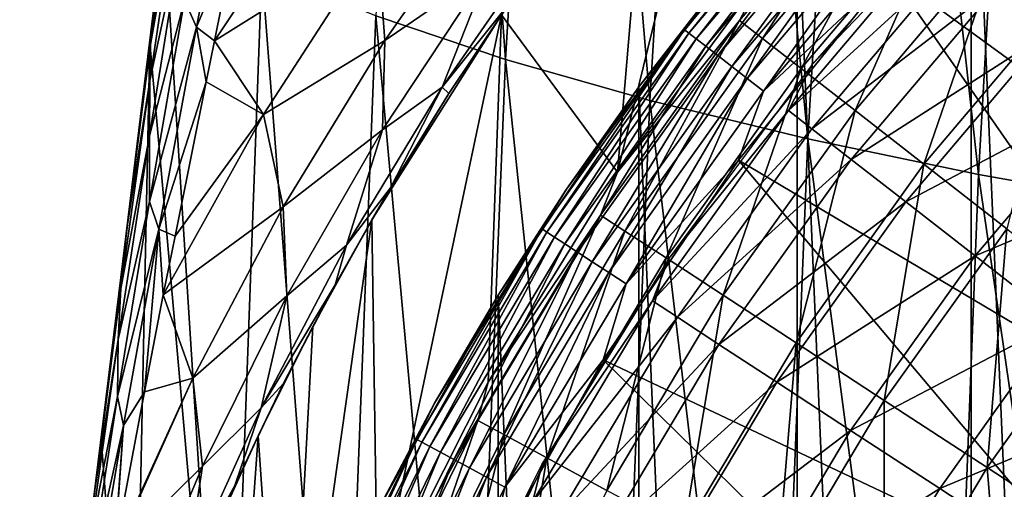
# Model space of a CAD drawing. Units: millimetres. Extents: x -28 to 28, y -54 to 255.
# Drawn here: x -24 to -16, y 11 to 15 of the extents above; entities that cross this region are included whole.
import ezdxf

# ---------------------------------------------------------------- set-up
doc = ezdxf.new("R2010")
doc.units = ezdxf.units.MM
doc.header["$LTSCALE"] = 65.185185
for name, color, linetype in [('1', 7, 'CONTINUOUS'), ('15', 7, 'CONTINUOUS'), ('16', 7, 'CONTINUOUS'), ('2', 7, 'CONTINUOUS'), ('21', 7, 'CONTINUOUS'), ('29', 7, 'CONTINUOUS'), ('32', 7, 'CONTINUOUS'), ('34', 7, 'CONTINUOUS'), ('37', 7, 'CONTINUOUS'), ('42', 7, 'CONTINUOUS'), ('47', 7, 'CONTINUOUS'), ('60', 7, 'CONTINUOUS')]:
    doc.layers.add(name, color=color, linetype=linetype)

msp = doc.modelspace()

# ---------------------------------------------------------------- linework, layer by layer
at = {"layer": '1', "color": 7, "linetype": 'CONTINUOUS', "true_color": 0xaaaaaa}
for points in [[(-19.2963, 14.2706, 42), (-18.0154, 15.8565, 42), (-18.6817, 15.0663, -42), (-19.2963, 14.2706, 42)], [(-19.8838, 13.44, -42), (-19.2963, 14.2706, 42), (-18.6817, 15.0663, -42), (-19.8838, 13.44, -42)], [(-20.4364, 12.5833, 42), (-19.2963, 14.2706, 42), (-19.8838, 13.44, -42), (-20.4364, 12.5833, 42)], [(-20.9504, 11.7082, -42), (-20.4364, 12.5833, 42), (-19.8838, 13.44, -42), (-20.9504, 11.7082, -42)], [(-21.43, 10.8052, 42), (-20.4364, 12.5833, 42), (-21.4292, 10.8069, -42), (-21.43, 10.8052, 42)], [(-21.4292, 10.8069, -42), (-20.4364, 12.5833, 42), (-20.9504, 11.7082, -42), (-21.4292, 10.8069, -42)]]:
    msp.add_3dface(points, dxfattribs=at)
at = {"layer": '15', "color": 7, "linetype": 'CONTINUOUS', "true_color": 0xaaaaaa}
for points in [[(-18.9276, 14.7319, -42.1724), (-18.6817, 15.0663, -42), (-17.6464, 16.2446, -42.1724), (-18.9276, 14.7319, -42.1724)], [(-18.9276, 14.7319, -42.1724), (-17.6464, 16.2446, -42.1724), (-18.8921, 14.7043, -42.341), (-18.9276, 14.7319, -42.1724)], [(-18.8921, 14.7043, -42.341), (-17.6464, 16.2446, -42.1724), (-17.6133, 16.2142, -42.341), (-18.8921, 14.7043, -42.341)], [(-18.8921, 14.7043, -42.341), (-17.6133, 16.2142, -42.341), (-18.834, 14.6591, -42.4992), (-18.8921, 14.7043, -42.341)], [(-18.834, 14.6591, -42.4992), (-17.6133, 16.2142, -42.341), (-17.5591, 16.1643, -42.4992), (-18.834, 14.6591, -42.4992)], [(-18.834, 14.6591, -42.4992), (-17.5591, 16.1643, -42.4992), (-18.7551, 14.5977, -42.6423), (-18.834, 14.6591, -42.4992)], [(-18.7551, 14.5977, -42.6423), (-17.5591, 16.1643, -42.4992), (-17.4856, 16.0966, -42.6423), (-18.7551, 14.5977, -42.6423)], [(-18.7551, 14.5977, -42.6423), (-17.4856, 16.0966, -42.6423), (-18.6578, 14.5219, -42.7657), (-18.7551, 14.5977, -42.6423)], [(-18.6578, 14.5219, -42.7657), (-17.4856, 16.0966, -42.6423), (-17.3949, 16.0131, -42.7657), (-18.6578, 14.5219, -42.7657)], [(-18.6578, 14.5219, -42.7657), (-17.3949, 16.0131, -42.7657), (-18.545, 14.4342, -42.8659), (-18.6578, 14.5219, -42.7657)], [(-18.545, 14.4342, -42.8659), (-17.3949, 16.0131, -42.7657), (-17.2897, 15.9163, -42.8659), (-18.545, 14.4342, -42.8659)], [(-18.545, 14.4342, -42.8659), (-17.2897, 15.9163, -42.8659), (-18.4203, 14.3371, -42.9396), (-18.545, 14.4342, -42.8659)], [(-18.4203, 14.3371, -42.9396), (-17.2897, 15.9163, -42.8659), (-17.1734, 15.8092, -42.9396), (-18.4203, 14.3371, -42.9396)], [(-18.2873, 14.2335, -42.9848), (-18.4203, 14.3371, -42.9396), (-17.1734, 15.8092, -42.9396), (-18.2873, 14.2335, -42.9848)], [(-17.0494, 15.6951, -42.9848), (-18.2873, 14.2335, -42.9848), (-17.1734, 15.8092, -42.9396), (-17.0494, 15.6951, -42.9848)], [(-18.2873, 14.2335, -42.9848), (-17.0494, 15.6951, -42.9848), (-17.2655, 15.1955, -43), (-18.2873, 14.2335, -42.9848)], [(-18.4919, 13.6766, -43), (-18.2873, 14.2335, -42.9848), (-17.2655, 15.1955, -43), (-18.4919, 13.6766, -43)], [(-19.8838, 13.44, -42), (-18.6817, 15.0663, -42), (-18.9276, 14.7319, -42.1724), (-19.8838, 13.44, -42)], [(-20.0795, 13.1186, -42.1724), (-19.8838, 13.44, -42), (-18.9276, 14.7319, -42.1724), (-20.0795, 13.1186, -42.1724)], [(-20.0795, 13.1186, -42.1724), (-18.9276, 14.7319, -42.1724), (-20.0418, 13.094, -42.341), (-20.0795, 13.1186, -42.1724)], [(-20.0418, 13.094, -42.341), (-18.9276, 14.7319, -42.1724), (-18.8921, 14.7043, -42.341), (-20.0418, 13.094, -42.341)], [(-20.0418, 13.094, -42.341), (-18.8921, 14.7043, -42.341), (-19.9802, 13.0537, -42.4992), (-20.0418, 13.094, -42.341)], [(-19.9802, 13.0537, -42.4992), (-18.8921, 14.7043, -42.341), (-18.834, 14.6591, -42.4992), (-19.9802, 13.0537, -42.4992)], [(-19.9802, 13.0537, -42.4992), (-18.834, 14.6591, -42.4992), (-19.8965, 12.999, -42.6423), (-19.9802, 13.0537, -42.4992)], [(-19.8965, 12.999, -42.6423), (-18.834, 14.6591, -42.4992), (-18.7551, 14.5977, -42.6423), (-19.8965, 12.999, -42.6423)], [(-19.8965, 12.999, -42.6423), (-18.7551, 14.5977, -42.6423), (-19.7933, 12.9316, -42.7657), (-19.8965, 12.999, -42.6423)], [(-19.7933, 12.9316, -42.7657), (-18.7551, 14.5977, -42.6423), (-18.6578, 14.5219, -42.7657), (-19.7933, 12.9316, -42.7657)], [(-19.7933, 12.9316, -42.7657), (-18.6578, 14.5219, -42.7657), (-19.6737, 12.8534, -42.8659), (-19.7933, 12.9316, -42.7657)], [(-19.6737, 12.8534, -42.8659), (-18.6578, 14.5219, -42.7657), (-18.545, 14.4342, -42.8659), (-19.6737, 12.8534, -42.8659)], [(-19.6737, 12.8534, -42.8659), (-18.545, 14.4342, -42.8659), (-19.5413, 12.767, -42.9396), (-19.6737, 12.8534, -42.8659)], [(-19.5413, 12.767, -42.9396), (-18.545, 14.4342, -42.8659), (-18.4203, 14.3371, -42.9396), (-19.5413, 12.767, -42.9396)], [(-19.4002, 12.6748, -42.9848), (-19.5413, 12.767, -42.9396), (-18.4203, 14.3371, -42.9396), (-19.4002, 12.6748, -42.9848)], [(-18.2873, 14.2335, -42.9848), (-19.4002, 12.6748, -42.9848), (-18.4203, 14.3371, -42.9396), (-18.2873, 14.2335, -42.9848)], [(-19.4002, 12.6748, -42.9848), (-18.2873, 14.2335, -42.9848), (-18.4919, 13.6766, -43), (-19.4002, 12.6748, -42.9848)], [(-19.5852, 12.0591, -43), (-19.4002, 12.6748, -42.9848), (-18.4919, 13.6766, -43), (-19.5852, 12.0591, -43)], [(-20.9504, 11.7082, -42), (-19.8838, 13.44, -42), (-20.0795, 13.1186, -42.1724), (-20.9504, 11.7082, -42)], [(-21.0942, 11.4156, -42.1724), (-20.9504, 11.7082, -42), (-20.0795, 13.1186, -42.1724), (-21.0942, 11.4156, -42.1724)], [(-21.0942, 11.4156, -42.1724), (-20.0795, 13.1186, -42.1724), (-21.0546, 11.3942, -42.341), (-21.0942, 11.4156, -42.1724)], [(-21.0546, 11.3942, -42.341), (-20.0795, 13.1186, -42.1724), (-20.0418, 13.094, -42.341), (-21.0546, 11.3942, -42.341)], [(-21.0546, 11.3942, -42.341), (-20.0418, 13.094, -42.341), (-20.9899, 11.3592, -42.4992), (-21.0546, 11.3942, -42.341)], [(-20.9899, 11.3592, -42.4992), (-20.0418, 13.094, -42.341), (-19.9802, 13.0537, -42.4992), (-20.9899, 11.3592, -42.4992)], [(-20.9899, 11.3592, -42.4992), (-19.9802, 13.0537, -42.4992), (-20.902, 11.3116, -42.6423), (-20.9899, 11.3592, -42.4992)], [(-20.902, 11.3116, -42.6423), (-19.9802, 13.0537, -42.4992), (-19.8965, 12.999, -42.6423), (-20.902, 11.3116, -42.6423)], [(-20.902, 11.3116, -42.6423), (-19.8965, 12.999, -42.6423), (-20.7936, 11.2529, -42.7657), (-20.902, 11.3116, -42.6423)], [(-20.7936, 11.2529, -42.7657), (-19.8965, 12.999, -42.6423), (-19.7933, 12.9316, -42.7657), (-20.7936, 11.2529, -42.7657)], [(-20.7936, 11.2529, -42.7657), (-19.7933, 12.9316, -42.7657), (-20.6679, 11.1849, -42.8659), (-20.7936, 11.2529, -42.7657)], [(-20.6679, 11.1849, -42.8659), (-19.7933, 12.9316, -42.7657), (-19.6737, 12.8534, -42.8659), (-20.6679, 11.1849, -42.8659)], [(-20.6679, 11.1849, -42.8659), (-19.6737, 12.8534, -42.8659), (-20.5288, 11.1097, -42.9396), (-20.6679, 11.1849, -42.8659)], [(-20.5288, 11.1097, -42.9396), (-19.6737, 12.8534, -42.8659), (-19.5413, 12.767, -42.9396), (-20.5288, 11.1097, -42.9396)], [(-20.3806, 11.0294, -42.9848), (-20.5288, 11.1097, -42.9396), (-19.5413, 12.767, -42.9396), (-20.3806, 11.0294, -42.9848)], [(-19.4002, 12.6748, -42.9848), (-20.3806, 11.0294, -42.9848), (-19.5413, 12.767, -42.9396), (-19.4002, 12.6748, -42.9848)], [(-20.3806, 11.0294, -42.9848), (-19.4002, 12.6748, -42.9848), (-19.5852, 12.0591, -43), (-20.3806, 11.0294, -42.9848)], [(-20.5373, 10.3547, -43), (-20.3806, 11.0294, -42.9848), (-19.5852, 12.0591, -43), (-20.5373, 10.3547, -43)], [(-21.4292, 10.8069, -42), (-20.9504, 11.7082, -42), (-21.0942, 11.4156, -42.1724), (-21.4292, 10.8069, -42)], [(-21.9648, 9.6347, -42.1724), (-21.4292, 10.8069, -42), (-21.0942, 11.4156, -42.1724), (-21.9648, 9.6347, -42.1724)], [(-21.9648, 9.6347, -42.1724), (-21.0942, 11.4156, -42.1724), (-21.9237, 9.6166, -42.341), (-21.9648, 9.6347, -42.1724)], [(-21.9237, 9.6166, -42.341), (-21.0942, 11.4156, -42.1724), (-21.0546, 11.3942, -42.341), (-21.9237, 9.6166, -42.341)], [(-21.9237, 9.6166, -42.341), (-21.0546, 11.3942, -42.341), (-21.8563, 9.587, -42.4992), (-21.9237, 9.6166, -42.341)], [(-21.8563, 9.587, -42.4992), (-21.0546, 11.3942, -42.341), (-20.9899, 11.3592, -42.4992), (-21.8563, 9.587, -42.4992)], [(-21.8563, 9.587, -42.4992), (-20.9899, 11.3592, -42.4992), (-21.7647, 9.5469, -42.6423), (-21.8563, 9.587, -42.4992)], [(-21.7647, 9.5469, -42.6423), (-20.9899, 11.3592, -42.4992), (-20.902, 11.3116, -42.6423), (-21.7647, 9.5469, -42.6423)], [(-21.7647, 9.5469, -42.6423), (-20.902, 11.3116, -42.6423), (-21.6518, 9.4974, -42.7657), (-21.7647, 9.5469, -42.6423)], [(-21.6518, 9.4974, -42.7657), (-20.902, 11.3116, -42.6423), (-20.7936, 11.2529, -42.7657), (-21.6518, 9.4974, -42.7657)], [(-21.6518, 9.4974, -42.7657), (-20.7936, 11.2529, -42.7657), (-21.5209, 9.44, -42.8659), (-21.6518, 9.4974, -42.7657)], [(-21.5209, 9.44, -42.8659), (-20.7936, 11.2529, -42.7657), (-20.6679, 11.1849, -42.8659), (-21.5209, 9.44, -42.8659)], [(-21.5209, 9.44, -42.8659), (-20.6679, 11.1849, -42.8659), (-21.3761, 9.3764, -42.9396), (-21.5209, 9.44, -42.8659)], [(-21.3761, 9.3764, -42.9396), (-20.6679, 11.1849, -42.8659), (-20.5288, 11.1097, -42.9396), (-21.3761, 9.3764, -42.9396)], [(-21.2218, 9.3087, -42.9848), (-21.3761, 9.3764, -42.9396), (-20.5288, 11.1097, -42.9396), (-21.2218, 9.3087, -42.9848)], [(-20.3806, 11.0294, -42.9848), (-21.2218, 9.3087, -42.9848), (-20.5288, 11.1097, -42.9396), (-20.3806, 11.0294, -42.9848)], [(-21.2218, 9.3087, -42.9848), (-20.3806, 11.0294, -42.9848), (-20.5373, 10.3547, -43), (-21.2218, 9.3087, -42.9848)]]:
    msp.add_3dface(points, dxfattribs=at)
at = {"layer": '16', "color": 7, "linetype": 'CONTINUOUS', "true_color": 0xaaaaaa}
for points in [[(-17.2655, 15.1955, -43), (-15.9146, 16.605, -43), (-13.6178, 12.5361, -44.2734), (-17.2655, 15.1955, -43)], [(-18.4919, 13.6766, -43), (-17.2655, 15.1955, -43), (-14.6065, 11.3687, -44.2734), (-18.4919, 13.6766, -43)], [(-14.6065, 11.3687, -44.2734), (-17.2655, 15.1955, -43), (-13.6178, 12.5361, -44.2734), (-14.6065, 11.3687, -44.2734)], [(-19.5852, 12.0591, -43), (-18.4919, 13.6766, -43), (-15.4954, 10.1237, -44.2734), (-19.5852, 12.0591, -43)], [(-15.4954, 10.1237, -44.2734), (-18.4919, 13.6766, -43), (-14.6065, 11.3687, -44.2734), (-15.4954, 10.1237, -44.2734)], [(-20.5373, 10.3547, -43), (-19.5852, 12.0591, -43), (-16.2785, 8.8095, -44.2734), (-20.5373, 10.3547, -43)], [(-16.2785, 8.8095, -44.2734), (-19.5852, 12.0591, -43), (-15.4954, 10.1237, -44.2734), (-16.2785, 8.8095, -44.2734)]]:
    msp.add_3dface(points, dxfattribs=at)
at = {"layer": '2', "color": 7, "linetype": 'CONTINUOUS', "true_color": 0xaaaaaa}
for points in [[(-15.0762, 18.6734, 42), (-16.6074, 17.326, 42), (-15.0762, -18.6734, 42), (-15.0762, 18.6734, 42)], [(-16.6074, 17.326, 42), (-18.0154, 15.8565, 42), (-16.6074, -17.326, 42), (-16.6074, 17.326, 42)], [(-16.6074, 17.326, 42), (-16.6074, -17.326, 42), (-15.0762, -18.6734, 42), (-16.6074, 17.326, 42)], [(-18.0154, 15.8565, 42), (-19.2963, 14.2706, 42), (-18.0154, -15.8565, 42), (-18.0154, 15.8565, 42)], [(-18.0154, 15.8565, 42), (-18.0154, -15.8565, 42), (-16.6074, -17.326, 42), (-18.0154, 15.8565, 42)], [(-19.2963, 14.2706, 42), (-20.4364, 12.5833, 42), (-19.2963, -14.2706, 42), (-19.2963, 14.2706, 42)], [(-19.2963, 14.2706, 42), (-19.2963, -14.2706, 42), (-18.0154, -15.8565, 42), (-19.2963, 14.2706, 42)], [(-20.4364, 12.5833, 42), (-21.43, 10.8052, 42), (-20.4364, -12.5833, 42), (-20.4364, 12.5833, 42)], [(-20.4364, 12.5833, 42), (-20.4364, -12.5833, 42), (-19.2963, -14.2706, 42), (-20.4364, 12.5833, 42)]]:
    msp.add_3dface(points, dxfattribs=at)
at = {"layer": '21', "color": 7, "linetype": 'CONTINUOUS', "true_color": 0xaaaaaa}
for points in [[(-14.7084, 15.9776, 49.6634), (-16.3891, 15.0872, 47.7908), (-15.9776, 14.7084, 49.6634), (-14.7084, 15.9776, 49.6634)], [(-16.605, 15.9146, 42), (-17.8948, 14.4491, 42), (-16.8628, 15.5233, 43.939), (-16.605, 15.9146, 42)], [(-16.8628, 15.5233, 43.939), (-17.8948, 14.4491, 42), (-18.0871, 14.0777, 43.939), (-16.8628, 15.5233, 43.939)], [(-16.8628, 15.5233, 43.939), (-18.0871, 14.0777, 43.939), (-16.6848, 15.3595, 45.8783), (-16.8628, 15.5233, 43.939)], [(-16.6848, 15.3595, 45.8783), (-18.0871, 14.0777, 43.939), (-17.8962, 13.9292, 45.8783), (-16.6848, 15.3595, 45.8783)], [(-16.6848, 15.3595, 45.8783), (-17.8962, 13.9292, 45.8783), (-16.3891, 15.0872, 47.7908), (-16.6848, 15.3595, 45.8783)], [(-16.3891, 15.0872, 47.7908), (-17.8962, 13.9292, 45.8783), (-17.579, 13.6823, 47.7908), (-16.3891, 15.0872, 47.7908)], [(-16.3891, 15.0872, 47.7908), (-17.579, 13.6823, 47.7908), (-15.9776, 14.7084, 49.6634), (-16.3891, 15.0872, 47.7908)], [(-15.9776, 14.7084, 49.6634), (-17.579, 13.6823, 47.7908), (-17.1376, 13.3387, 49.6634), (-15.9776, 14.7084, 49.6634)], [(-15.9776, 14.7084, 49.6634), (-17.1376, 13.3387, 49.6634), (-15.4531, 14.2256, 51.4831), (-15.9776, 14.7084, 49.6634)], [(-17.8948, 14.4491, 42), (-19.0557, 12.8794, 42), (-18.0871, 14.0777, 43.939), (-17.8948, 14.4491, 42)], [(-15.4531, 14.2256, 51.4831), (-17.1376, 13.3387, 49.6634), (-16.5751, 12.9009, 51.4831), (-15.4531, 14.2256, 51.4831)], [(-15.4531, 14.2256, 51.4831), (-16.5751, 12.9009, 51.4831), (-14.8194, 13.6422, 53.2373), (-15.4531, 14.2256, 51.4831)], [(-18.0871, 14.0777, 43.939), (-19.0557, 12.8794, 42), (-19.1878, 12.536, 43.939), (-18.0871, 14.0777, 43.939)], [(-18.0871, 14.0777, 43.939), (-19.1878, 12.536, 43.939), (-17.8962, 13.9292, 45.8783), (-18.0871, 14.0777, 43.939)], [(-17.8962, 13.9292, 45.8783), (-19.1878, 12.536, 43.939), (-18.9854, 12.4038, 45.8783), (-17.8962, 13.9292, 45.8783)], [(-17.8962, 13.9292, 45.8783), (-18.9854, 12.4038, 45.8783), (-17.579, 13.6823, 47.7908), (-17.8962, 13.9292, 45.8783)], [(-17.579, 13.6823, 47.7908), (-18.9854, 12.4038, 45.8783), (-18.6488, 12.1839, 47.7908), (-17.579, 13.6823, 47.7908)], [(-17.579, 13.6823, 47.7908), (-18.6488, 12.1839, 47.7908), (-17.1376, 13.3387, 49.6634), (-17.579, 13.6823, 47.7908)], [(-14.8194, 13.6422, 53.2373), (-16.5751, 12.9009, 51.4831), (-15.8953, 12.3718, 53.2373), (-14.8194, 13.6422, 53.2373)], [(-17.1376, 13.3387, 49.6634), (-18.6488, 12.1839, 47.7908), (-18.1806, 11.878, 49.6634), (-17.1376, 13.3387, 49.6634)], [(-17.1376, 13.3387, 49.6634), (-18.1806, 11.878, 49.6634), (-16.5751, 12.9009, 51.4831), (-17.1376, 13.3387, 49.6634)], [(-19.0557, 12.8794, 42), (-20.0793, 11.217, 42), (-19.1878, 12.536, 43.939), (-19.0557, 12.8794, 42)], [(-16.5751, 12.9009, 51.4831), (-18.1806, 11.878, 49.6634), (-17.5838, 11.4881, 51.4831), (-16.5751, 12.9009, 51.4831)], [(-16.5751, 12.9009, 51.4831), (-17.5838, 11.4881, 51.4831), (-15.8953, 12.3718, 53.2373), (-16.5751, 12.9009, 51.4831)], [(-19.1878, 12.536, 43.939), (-20.0793, 11.217, 42), (-20.1575, 10.9087, 43.939), (-19.1878, 12.536, 43.939)], [(-19.1878, 12.536, 43.939), (-20.1575, 10.9087, 43.939), (-18.9854, 12.4038, 45.8783), (-19.1878, 12.536, 43.939)], [(-18.9854, 12.4038, 45.8783), (-20.1575, 10.9087, 43.939), (-19.9448, 10.7936, 45.8783), (-18.9854, 12.4038, 45.8783)], [(-18.9854, 12.4038, 45.8783), (-19.9448, 10.7936, 45.8783), (-18.6488, 12.1839, 47.7908), (-18.9854, 12.4038, 45.8783)], [(-15.8953, 12.3718, 53.2373), (-17.5838, 11.4881, 51.4831), (-16.8627, 11.0169, 53.2373), (-15.8953, 12.3718, 53.2373)], [(-15.8953, 12.3718, 53.2373), (-16.8627, 11.0169, 53.2373), (-15.103, 11.7551, 54.914), (-15.8953, 12.3718, 53.2373)], [(-18.6488, 12.1839, 47.7908), (-19.9448, 10.7936, 45.8783), (-19.5913, 10.6023, 47.7908), (-18.6488, 12.1839, 47.7908)], [(-18.6488, 12.1839, 47.7908), (-19.5913, 10.6023, 47.7908), (-18.1806, 11.878, 49.6634), (-18.6488, 12.1839, 47.7908)], [(-18.1806, 11.878, 49.6634), (-19.5913, 10.6023, 47.7908), (-19.0994, 10.3361, 49.6634), (-18.1806, 11.878, 49.6634)], [(-18.1806, 11.878, 49.6634), (-19.0994, 10.3361, 49.6634), (-17.5838, 11.4881, 51.4831), (-18.1806, 11.878, 49.6634)], [(-15.103, 11.7551, 54.914), (-16.8627, 11.0169, 53.2373), (-16.0221, 10.4678, 54.914), (-15.103, 11.7551, 54.914)], [(-17.5838, 11.4881, 51.4831), (-19.0994, 10.3361, 49.6634), (-18.4725, 9.9968, 51.4831), (-17.5838, 11.4881, 51.4831)], [(-17.5838, 11.4881, 51.4831), (-18.4725, 9.9968, 51.4831), (-16.8627, 11.0169, 53.2373), (-17.5838, 11.4881, 51.4831)], [(-20.0793, 11.217, 42), (-20.9583, 9.4737, 42), (-20.1575, 10.9087, 43.939), (-20.0793, 11.217, 42)], [(-16.8627, 11.0169, 53.2373), (-18.4725, 9.9968, 51.4831), (-17.7149, 9.5868, 53.2373), (-16.8627, 11.0169, 53.2373)], [(-16.8627, 11.0169, 53.2373), (-17.7149, 9.5868, 53.2373), (-16.0221, 10.4678, 54.914), (-16.8627, 11.0169, 53.2373)]]:
    msp.add_3dface(points, dxfattribs=at)
at = {"layer": '29', "color": 7, "linetype": 'CONTINUOUS', "true_color": 0xaaaaaa}
for points in [[(-18.2846, 15.1821, 46), (-19.4692, 13.5799, 46), (-18.5915, 17.1678, 46), (-18.2846, 15.1821, 46)], [(-18.5915, 17.1678, 46), (-19.4692, 13.5799, 46), (-19.2295, 16.4188, 46), (-18.5915, 17.1678, 46)], [(-19.2295, 16.4188, 46), (-19.4692, 13.5799, 46), (-20.4089, 14.851, 46), (-19.2295, 16.4188, 46)], [(-20.4089, 14.851, 46), (-21.4133, 10.1001, 46), (-21.4586, 13.1929, 46), (-20.4089, 14.851, 46)], [(-20.5163, 11.8798, 46), (-21.4133, 10.1001, 46), (-20.4089, 14.851, 46), (-20.5163, 11.8798, 46)], [(-19.4692, 13.5799, 46), (-20.5163, 11.8798, 46), (-20.4089, 14.851, 46), (-19.4692, 13.5799, 46)], [(-21.4133, 10.1001, 46), (-22.1579, 8.248, 46), (-21.4586, 13.1929, 46), (-21.4133, 10.1001, 46)], [(-21.4586, 13.1929, 46), (-22.1579, 8.248, 46), (-21.9358, 12.3288, 46), (-21.4586, 13.1929, 46)], [(-21.9358, 12.3288, 46), (-22.1579, 8.248, 46), (-22.3785, 11.4452, 46), (-21.9358, 12.3288, 46)], [(-22.3785, 11.4452, 46), (-22.7412, 6.3417, 46), (-22.7842, 10.5463, 46), (-22.3785, 11.4452, 46)], [(-22.1579, 8.248, 46), (-22.7412, 6.3417, 46), (-22.3785, 11.4452, 46), (-22.1579, 8.248, 46)]]:
    msp.add_3dface(points, dxfattribs=at)
at = {"layer": '32', "color": 7, "linetype": 'CONTINUOUS', "true_color": 0xaaaaaa}
for points in [[(-23.1236, 15.7019, 63.7502), (-23.1534, 15.4596, 63.4724), (-23.2556, 14.6269, 64.4889), (-23.1236, 15.7019, 63.7502)], [(-23.139, 15.5763, 65.0023), (-23.1236, 15.7019, 63.7502), (-23.2556, 14.6269, 64.4889), (-23.139, 15.5763, 65.0023)], [(-23.1534, 15.4596, 63.4724), (-23.2695, 14.5141, 62.3543), (-23.6491, 11.4218, 62.6418), (-23.1534, 15.4596, 63.4724)], [(-23.2556, 14.6269, 64.4889), (-23.1534, 15.4596, 63.4724), (-23.6491, 11.4218, 62.6418), (-23.2556, 14.6269, 64.4889)], [(-23.2695, 14.5141, 62.3543), (-23.4149, 13.3294, 60.8762), (-23.6491, 11.4218, 62.6418), (-23.2695, 14.5141, 62.3543)], [(-23.4149, 13.3294, 60.8762), (-23.4405, 13.121, 60.6074), (-24.0115, 8.4711, 60.741), (-23.4149, 13.3294, 60.8762)], [(-23.6491, 11.4218, 62.6418), (-23.4149, 13.3294, 60.8762), (-24.0115, 8.4711, 60.741), (-23.6491, 11.4218, 62.6418)], [(-23.4405, 13.121, 60.6074), (-23.56, 12.1477, 59.3162), (-24.1652, 7.2186, 59.8064), (-23.4405, 13.121, 60.6074)], [(-24.0115, 8.4711, 60.741), (-23.4405, 13.121, 60.6074), (-24.1652, 7.2186, 59.8064), (-24.0115, 8.4711, 60.741)], [(-23.56, 12.1477, 59.3162), (-23.7002, 11.0059, 57.7271), (-24.3077, 6.0587, 58.7901), (-23.56, 12.1477, 59.3162)], [(-24.1812, 7.089, 59.7007), (-23.56, 12.1477, 59.3162), (-24.3077, 6.0587, 58.7901), (-24.1812, 7.089, 59.7007)], [(-24.1652, 7.2186, 59.8064), (-23.56, 12.1477, 59.3162), (-24.1812, 7.089, 59.7007), (-24.1652, 7.2186, 59.8064)]]:
    msp.add_3dface(points, dxfattribs=at)
at = {"layer": '34', "color": 7, "linetype": 'CONTINUOUS', "true_color": 0xaaaaaa}
for points in [[(-20.3348, 14.957, 52.8139), (-20.4089, 14.851, 46), (-20.8339, 14.2145, 52.4075), (-20.3348, 14.957, 52.8139)], [(-20.4089, 14.851, 46), (-21.4586, 13.1929, 46), (-20.8339, 14.2145, 52.4075), (-20.4089, 14.851, 46)], [(-20.8339, 14.2145, 52.4075), (-21.4586, 13.1929, 46), (-21.3075, 13.4509, 51.9834), (-20.8339, 14.2145, 52.4075)], [(-21.3075, 13.4509, 51.9834), (-21.4586, 13.1929, 46), (-21.7547, 12.6672, 51.5417), (-21.3075, 13.4509, 51.9834)], [(-21.4586, 13.1929, 46), (-21.9358, 12.3288, 46), (-21.7547, 12.6672, 51.5417), (-21.4586, 13.1929, 46)], [(-21.7547, 12.6672, 51.5417), (-21.9358, 12.3288, 46), (-22.1743, 11.8644, 51.0821), (-21.7547, 12.6672, 51.5417)], [(-21.9358, 12.3288, 46), (-22.3785, 11.4452, 46), (-22.1743, 11.8644, 51.0821), (-21.9358, 12.3288, 46)], [(-22.1743, 11.8644, 51.0821), (-22.3785, 11.4452, 46), (-22.5654, 11.0433, 50.6047), (-22.1743, 11.8644, 51.0821)], [(-22.3785, 11.4452, 46), (-22.7842, 10.5463, 46), (-22.5654, 11.0433, 50.6047), (-22.3785, 11.4452, 46)], [(-22.5654, 11.0433, 50.6047), (-22.7842, 10.5463, 46), (-22.9272, 10.2047, 50.1096), (-22.5654, 11.0433, 50.6047)]]:
    msp.add_3dface(points, dxfattribs=at)
at = {"layer": '37', "color": 7, "linetype": 'CONTINUOUS', "true_color": 0xaaaaaa}
for points in [[(-22.7318, 14.6418, 60.4643), (-21.7771, 16.0805, 61.1294), (-21.416, 15.4672, 59.4611), (-22.7318, 14.6418, 60.4643)], [(-21.7771, 16.0805, 61.1294), (-22.7318, 14.6418, 60.4643), (-22.55, 15.5391, 61.466), (-21.7771, 16.0805, 61.1294)], [(-21.352, 14.6455, 57.5755), (-21.416, 15.4672, 59.4611), (-20.4401, 15.9489, 58.2199), (-21.352, 14.6455, 57.5755)], [(-21.352, 14.6455, 57.5755), (-20.4401, 15.9489, 58.2199), (-20.5112, 15.2244, 56.2993), (-21.352, 14.6455, 57.5755)], [(-22.3337, 14.0443, 58.7732), (-22.7318, 14.6418, 60.4643), (-21.416, 15.4672, 59.4611), (-22.3337, 14.0443, 58.7732)], [(-22.3337, 14.0443, 58.7732), (-21.416, 15.4672, 59.4611), (-21.352, 14.6455, 57.5755), (-22.3337, 14.0443, 58.7732)], [(-20.3348, 14.957, 52.8139), (-20.8897, 14.2663, 54.1514), (-20.0333, 15.5047, 54.8075), (-20.3348, 14.957, 52.8139)], [(-20.8897, 14.2663, 54.1514), (-20.5112, 15.2244, 56.2993), (-20.0333, 15.5047, 54.8075), (-20.8897, 14.2663, 54.1514)], [(-21.3725, 13.9221, 55.6253), (-21.352, 14.6455, 57.5755), (-20.5112, 15.2244, 56.2993), (-21.3725, 13.9221, 55.6253)], [(-21.3725, 13.9221, 55.6253), (-20.5112, 15.2244, 56.2993), (-20.8897, 14.2663, 54.1514), (-21.3725, 13.9221, 55.6253)], [(-20.3348, 14.957, 52.8139), (-20.8339, 14.2145, 52.4075), (-20.8897, 14.2663, 54.1514), (-20.3348, 14.957, 52.8139)], [(-22.7991, 14.3091, 60.0846), (-22.7318, 14.6418, 60.4643), (-22.3337, 14.0443, 58.7732), (-22.7991, 14.3091, 60.0846)], [(-22.1744, 13.2969, 56.8912), (-22.3337, 14.0443, 58.7732), (-21.352, 14.6455, 57.5755), (-22.1744, 13.2969, 56.8912)], [(-22.1744, 13.2969, 56.8912), (-21.352, 14.6455, 57.5755), (-21.3725, 13.9221, 55.6253), (-22.1744, 13.2969, 56.8912)], [(-23.0508, 13.0614, 58.623), (-22.7991, 14.3091, 60.0846), (-22.3337, 14.0443, 58.7732), (-23.0508, 13.0614, 58.623)], [(-21.3075, 13.4509, 51.9834), (-21.6637, 12.9866, 53.4564), (-20.8897, 14.2663, 54.1514), (-21.3075, 13.4509, 51.9834)], [(-21.6637, 12.9866, 53.4564), (-21.3725, 13.9221, 55.6253), (-20.8897, 14.2663, 54.1514), (-21.6637, 12.9866, 53.4564)], [(-20.8339, 14.2145, 52.4075), (-21.3075, 13.4509, 51.9834), (-20.8897, 14.2663, 54.1514), (-20.8339, 14.2145, 52.4075)], [(-23.1453, 12.5849, 58.0479), (-23.0508, 13.0614, 58.623), (-22.3337, 14.0443, 58.7732), (-23.1453, 12.5849, 58.0479)], [(-23.1453, 12.5849, 58.0479), (-22.3337, 14.0443, 58.7732), (-22.1744, 13.2969, 56.8912), (-23.1453, 12.5849, 58.0479)], [(-22.1451, 12.578, 54.9113), (-22.1744, 13.2969, 56.8912), (-21.3725, 13.9221, 55.6253), (-22.1451, 12.578, 54.9113)], [(-22.1451, 12.578, 54.9113), (-21.3725, 13.9221, 55.6253), (-21.6637, 12.9866, 53.4564), (-22.1451, 12.578, 54.9113)], [(-21.3075, 13.4509, 51.9834), (-21.7547, 12.6672, 51.5417), (-21.6637, 12.9866, 53.4564), (-21.3075, 13.4509, 51.9834)], [(-22.9056, 11.9098, 56.1684), (-23.1453, 12.5849, 58.0479), (-22.1744, 13.2969, 56.8912), (-22.9056, 11.9098, 56.1684)], [(-22.9056, 11.9098, 56.1684), (-22.1744, 13.2969, 56.8912), (-22.1451, 12.578, 54.9113), (-22.9056, 11.9098, 56.1684)], [(-21.7547, 12.6672, 51.5417), (-22.3538, 11.6715, 52.7238), (-21.6637, 12.9866, 53.4564), (-21.7547, 12.6672, 51.5417)], [(-22.3538, 11.6715, 52.7238), (-22.1451, 12.578, 54.9113), (-21.6637, 12.9866, 53.4564), (-22.3538, 11.6715, 52.7238)], [(-21.7547, 12.6672, 51.5417), (-22.1743, 11.8644, 51.0821), (-22.3538, 11.6715, 52.7238), (-21.7547, 12.6672, 51.5417)], [(-23.2982, 11.7997, 57.0791), (-23.1453, 12.5849, 58.0479), (-22.9056, 11.9098, 56.1684), (-23.2982, 11.7997, 57.0791)], [(-22.8274, 11.1988, 54.1588), (-22.9056, 11.9098, 56.1684), (-22.1451, 12.578, 54.9113), (-22.8274, 11.1988, 54.1588)], [(-22.8274, 11.1988, 54.1588), (-22.1451, 12.578, 54.9113), (-22.3538, 11.6715, 52.7238), (-22.8274, 11.1988, 54.1588)], [(-23.5441, 10.4921, 55.4092), (-23.5378, 10.5263, 55.4537), (-22.9056, 11.9098, 56.1684), (-23.5441, 10.4921, 55.4092)], [(-23.5441, 10.4921, 55.4092), (-22.9056, 11.9098, 56.1684), (-22.8274, 11.1988, 54.1588), (-23.5441, 10.4921, 55.4092)], [(-23.5378, 10.5263, 55.4537), (-23.2982, 11.7997, 57.0791), (-22.9056, 11.9098, 56.1684), (-23.5378, 10.5263, 55.4537)], [(-22.1743, 11.8644, 51.0821), (-22.5654, 11.0433, 50.6047), (-22.3538, 11.6715, 52.7238), (-22.1743, 11.8644, 51.0821)], [(-22.5654, 11.0433, 50.6047), (-22.9593, 10.3267, 51.9552), (-22.3538, 11.6715, 52.7238), (-22.5654, 11.0433, 50.6047)], [(-22.9593, 10.3267, 51.9552), (-22.8274, 11.1988, 54.1588), (-22.3538, 11.6715, 52.7238), (-22.9593, 10.3267, 51.9552)], [(-23.4188, 9.7908, 53.3696), (-23.5441, 10.4921, 55.4092), (-22.8274, 11.1988, 54.1588), (-23.4188, 9.7908, 53.3696)], [(-23.4188, 9.7908, 53.3696), (-22.8274, 11.1988, 54.1588), (-22.9593, 10.3267, 51.9552), (-23.4188, 9.7908, 53.3696)], [(-22.5654, 11.0433, 50.6047), (-22.9272, 10.2047, 50.1096), (-22.9593, 10.3267, 51.9552), (-22.5654, 11.0433, 50.6047)]]:
    msp.add_3dface(points, dxfattribs=at)
at = {"layer": '42', "color": 7, "linetype": 'CONTINUOUS', "true_color": 0xaaaaaa}
for points in [[(-21.4247, 14.8437, 68.2573), (-20.3763, 14.4914, 69.7761), (-20.9632, 22.6231, 70.6973), (-21.4247, 14.8437, 68.2573)], [(-20.9632, 22.6231, 70.6973), (-20.3763, 14.4914, 69.7761), (-19.9005, 22.3265, 72.1361), (-20.9632, 22.6231, 70.6973)], [(-20.3763, 14.4914, 69.7761), (-19.2091, 14.1587, 71.2103), (-19.9005, 22.3265, 72.1361), (-20.3763, 14.4914, 69.7761)], [(-19.9005, 22.3265, 72.1361), (-19.2091, 14.1587, 71.2103), (-18.73, 22.0468, 73.4922), (-19.9005, 22.3265, 72.1361)], [(-19.2091, 14.1587, 71.2103), (-17.9304, 13.8477, 72.5511), (-18.73, 22.0468, 73.4922), (-19.2091, 14.1587, 71.2103)], [(-18.73, 22.0468, 73.4922), (-17.9304, 13.8477, 72.5511), (-17.4582, 21.7858, 74.7579), (-18.73, 22.0468, 73.4922)], [(-17.9304, 13.8477, 72.5511), (-16.5479, 13.5603, 73.7905), (-17.4582, 21.7858, 74.7579), (-17.9304, 13.8477, 72.5511)], [(-17.4582, 21.7858, 74.7579), (-16.5479, 13.5603, 73.7905), (-16.0926, 21.545, 75.926), (-17.4582, 21.7858, 74.7579)], [(-16.5479, 13.5603, 73.7905), (-15.0701, 13.2981, 74.9206), (-16.0926, 21.545, 75.926), (-16.5479, 13.5603, 73.7905)], [(-23.139, 15.5763, 65.0023), (-23.2556, 14.6269, 64.4889), (-22.6278, 7.5758, 64.214), (-23.139, 15.5763, 65.0023)], [(-23.139, 15.5763, 65.0023), (-22.6278, 7.5758, 64.214), (-22.3479, 15.2134, 66.6633), (-23.139, 15.5763, 65.0023)], [(-22.6278, 7.5758, 64.214), (-21.7251, 7.1517, 65.8589), (-22.3479, 15.2134, 66.6633), (-22.6278, 7.5758, 64.214)], [(-22.3479, 15.2134, 66.6633), (-21.7251, 7.1517, 65.8589), (-21.4247, 14.8437, 68.2573), (-22.3479, 15.2134, 66.6633)], [(-21.7251, 7.1517, 65.8589), (-20.6893, 6.7471, 67.4286), (-21.4247, 14.8437, 68.2573), (-21.7251, 7.1517, 65.8589)], [(-21.4247, 14.8437, 68.2573), (-20.6893, 6.7471, 67.4286), (-20.3763, 14.4914, 69.7761), (-21.4247, 14.8437, 68.2573)], [(-23.2556, 14.6269, 64.4889), (-23.6491, 11.4218, 62.6418), (-23.3916, 8.0165, 62.5044), (-23.2556, 14.6269, 64.4889)], [(-23.2556, 14.6269, 64.4889), (-23.3916, 8.0165, 62.5044), (-22.6278, 7.5758, 64.214), (-23.2556, 14.6269, 64.4889)], [(-20.6893, 6.7471, 67.4286), (-19.527, 6.3645, 68.9129), (-20.3763, 14.4914, 69.7761), (-20.6893, 6.7471, 67.4286)], [(-20.3763, 14.4914, 69.7761), (-19.527, 6.3645, 68.9129), (-19.2091, 14.1587, 71.2103), (-20.3763, 14.4914, 69.7761)], [(-19.527, 6.3645, 68.9129), (-18.2456, 6.0063, 70.3022), (-19.2091, 14.1587, 71.2103), (-19.527, 6.3645, 68.9129)], [(-19.2091, 14.1587, 71.2103), (-18.2456, 6.0063, 70.3022), (-17.9304, 13.8477, 72.5511), (-19.2091, 14.1587, 71.2103)], [(-18.2456, 6.0063, 70.3022), (-16.8535, 5.6749, 71.5878), (-17.9304, 13.8477, 72.5511), (-18.2456, 6.0063, 70.3022)], [(-17.9304, 13.8477, 72.5511), (-16.8535, 5.6749, 71.5878), (-16.5479, 13.5603, 73.7905), (-17.9304, 13.8477, 72.5511)], [(-16.8535, 5.6749, 71.5878), (-15.3595, 5.3724, 72.7612), (-16.5479, 13.5603, 73.7905), (-16.8535, 5.6749, 71.5878)], [(-16.5479, 13.5603, 73.7905), (-15.3595, 5.3724, 72.7612), (-15.0701, 13.2981, 74.9206), (-16.5479, 13.5603, 73.7905)], [(-23.6491, 11.4218, 62.6418), (-24.0115, 8.4711, 60.741), (-23.3916, 8.0165, 62.5044), (-23.6491, 11.4218, 62.6418)]]:
    msp.add_3dface(points, dxfattribs=at)
at = {"layer": '47', "color": 7, "linetype": 'CONTINUOUS', "true_color": 0xaaaaaa}
for points in [[(-22.9739, 14.9714, 61.4631), (-22.5514, 16.4411, 62.6981), (-22.8759, 14.7527, 60.8929), (-22.9739, 14.9714, 61.4631)], [(-22.5514, 16.4411, 62.6981), (-22.55, 15.5391, 61.466), (-22.8759, 14.7527, 60.8929), (-22.5514, 16.4411, 62.6981)], [(-23.1534, 15.4596, 63.4724), (-23.0403, 16.1551, 63.7683), (-23.2502, 14.6127, 62.2122), (-23.1534, 15.4596, 63.4724)], [(-23.0403, 16.1551, 63.7683), (-22.994, 16.0655, 63.3069), (-23.2502, 14.6127, 62.2122), (-23.0403, 16.1551, 63.7683)], [(-22.994, 16.0655, 63.3069), (-22.9835, 15.5755, 62.4494), (-23.2542, 14.3218, 61.509), (-22.994, 16.0655, 63.3069)], [(-22.994, 16.0655, 63.3069), (-23.2542, 14.3218, 61.509), (-23.2502, 14.6127, 62.2122), (-22.994, 16.0655, 63.3069)], [(-23.2582, 13.873, 60.6318), (-22.9835, 15.5755, 62.4494), (-22.9739, 14.9714, 61.4631), (-23.2582, 13.873, 60.6318)], [(-22.9835, 15.5755, 62.4494), (-23.2582, 13.873, 60.6318), (-23.2542, 14.3218, 61.509), (-22.9835, 15.5755, 62.4494)], [(-22.55, 15.5391, 61.466), (-22.7318, 14.6418, 60.4643), (-22.8759, 14.7527, 60.8929), (-22.55, 15.5391, 61.466)], [(-23.2695, 14.5141, 62.3543), (-23.1534, 15.4596, 63.4724), (-23.2502, 14.6127, 62.2122), (-23.2695, 14.5141, 62.3543)], [(-23.2561, 13.3425, 59.6544), (-23.2582, 13.873, 60.6318), (-22.9739, 14.9714, 61.4631), (-23.2561, 13.3425, 59.6544)], [(-23.2561, 13.3425, 59.6544), (-22.9739, 14.9714, 61.4631), (-22.8759, 14.7527, 60.8929), (-23.2561, 13.3425, 59.6544)], [(-23.2561, 13.3425, 59.6544), (-22.8759, 14.7527, 60.8929), (-23.1815, 13.1167, 59.0267), (-23.2561, 13.3425, 59.6544)], [(-22.8759, 14.7527, 60.8929), (-22.7991, 14.3091, 60.0846), (-23.1815, 13.1167, 59.0267), (-22.8759, 14.7527, 60.8929)], [(-22.7318, 14.6418, 60.4643), (-22.7991, 14.3091, 60.0846), (-22.8759, 14.7527, 60.8929), (-22.7318, 14.6418, 60.4643)], [(-23.4405, 13.121, 60.6074), (-23.4149, 13.3294, 60.8762), (-23.2502, 14.6127, 62.2122), (-23.4405, 13.121, 60.6074)], [(-23.2542, 14.3218, 61.509), (-23.4405, 13.121, 60.6074), (-23.2502, 14.6127, 62.2122), (-23.2542, 14.3218, 61.509)], [(-23.4149, 13.3294, 60.8762), (-23.2695, 14.5141, 62.3543), (-23.2502, 14.6127, 62.2122), (-23.4149, 13.3294, 60.8762)], [(-23.4405, 13.121, 60.6074), (-23.2542, 14.3218, 61.509), (-23.49, 12.6363, 59.6457), (-23.4405, 13.121, 60.6074)], [(-23.2542, 14.3218, 61.509), (-23.2582, 13.873, 60.6318), (-23.49, 12.6363, 59.6457), (-23.2542, 14.3218, 61.509)], [(-22.7991, 14.3091, 60.0846), (-23.0508, 13.0614, 58.623), (-23.1815, 13.1167, 59.0267), (-22.7991, 14.3091, 60.0846)], [(-23.5095, 12.2247, 58.7539), (-23.2582, 13.873, 60.6318), (-23.2561, 13.3425, 59.6544), (-23.5095, 12.2247, 58.7539)], [(-23.2582, 13.873, 60.6318), (-23.5095, 12.2247, 58.7539), (-23.49, 12.6363, 59.6457), (-23.2582, 13.873, 60.6318)], [(-23.5169, 11.7618, 57.7926), (-23.5095, 12.2247, 58.7539), (-23.2561, 13.3425, 59.6544), (-23.5169, 11.7618, 57.7926)], [(-23.5169, 11.7618, 57.7926), (-23.2561, 13.3425, 59.6544), (-23.1815, 13.1167, 59.0267), (-23.5169, 11.7618, 57.7926)], [(-23.56, 12.1477, 59.3162), (-23.4405, 13.121, 60.6074), (-23.49, 12.6363, 59.6457), (-23.56, 12.1477, 59.3162)], [(-23.5169, 11.7618, 57.7926), (-23.1815, 13.1167, 59.0267), (-23.4663, 11.528, 57.1083), (-23.5169, 11.7618, 57.7926)], [(-23.1815, 13.1167, 59.0267), (-23.2982, 11.7997, 57.0791), (-23.4663, 11.528, 57.1083), (-23.1815, 13.1167, 59.0267)], [(-23.1453, 12.5849, 58.0479), (-23.2982, 11.7997, 57.0791), (-23.1815, 13.1167, 59.0267), (-23.1453, 12.5849, 58.0479)], [(-23.0508, 13.0614, 58.623), (-23.1453, 12.5849, 58.0479), (-23.1815, 13.1167, 59.0267), (-23.0508, 13.0614, 58.623)], [(-23.7002, 11.0059, 57.7271), (-23.56, 12.1477, 59.3162), (-23.49, 12.6363, 59.6457), (-23.7002, 11.0059, 57.7271)], [(-23.5095, 12.2247, 58.7539), (-23.7002, 11.0059, 57.7271), (-23.49, 12.6363, 59.6457), (-23.5095, 12.2247, 58.7539)], [(-23.7002, 11.0059, 57.7271), (-23.5095, 12.2247, 58.7539), (-23.7362, 10.6264, 56.8241), (-23.7002, 11.0059, 57.7271)], [(-23.7362, 10.6264, 56.8241), (-23.5095, 12.2247, 58.7539), (-23.5169, 11.7618, 57.7926), (-23.7362, 10.6264, 56.8241)], [(-23.2982, 11.7997, 57.0791), (-23.5378, 10.5263, 55.4537), (-23.4663, 11.528, 57.1083), (-23.2982, 11.7997, 57.0791)], [(-23.7551, 10.2251, 55.8849), (-23.7362, 10.6264, 56.8241), (-23.5169, 11.7618, 57.7926), (-23.7551, 10.2251, 55.8849)], [(-23.7551, 10.2251, 55.8849), (-23.5169, 11.7618, 57.7926), (-23.4663, 11.528, 57.1083), (-23.7551, 10.2251, 55.8849)], [(-23.7551, 10.2251, 55.8849), (-23.4663, 11.528, 57.1083), (-23.7288, 9.9818, 55.1448), (-23.7551, 10.2251, 55.8849)], [(-23.4663, 11.528, 57.1083), (-23.5441, 10.4921, 55.4092), (-23.7288, 9.9818, 55.1448), (-23.4663, 11.528, 57.1083)], [(-23.5378, 10.5263, 55.4537), (-23.5441, 10.4921, 55.4092), (-23.4663, 11.528, 57.1083), (-23.5378, 10.5263, 55.4537)]]:
    msp.add_3dface(points, dxfattribs=at)
at = {"layer": '60', "color": 7, "linetype": 'CONTINUOUS', "true_color": 0xaaaaaa}
for points in [[(-18.4836, 14.8064, 47.9077), (-18.2846, 15.1821, 46), (-17.2324, 16.2836, 47.9077), (-18.4836, 14.8064, 47.9077)], [(-18.4836, 14.8064, 47.9077), (-17.2324, 16.2836, 47.9077), (-18.2959, 14.6603, 49.8373), (-18.4836, 14.8064, 47.9077)], [(-18.2959, 14.6603, 49.8373), (-17.2324, 16.2836, 47.9077), (-17.0575, 16.1225, 49.8373), (-18.2959, 14.6603, 49.8373)], [(-18.2959, 14.6603, 49.8373), (-17.0575, 16.1225, 49.8373), (-17.983, 14.4167, 51.7407), (-18.2959, 14.6603, 49.8373)], [(-17.983, 14.4167, 51.7407), (-17.0575, 16.1225, 49.8373), (-16.7657, 15.8539, 51.7407), (-17.983, 14.4167, 51.7407)], [(-17.983, 14.4167, 51.7407), (-16.7657, 15.8539, 51.7407), (-17.547, 14.0773, 53.6047), (-17.983, 14.4167, 51.7407)], [(-17.547, 14.0773, 53.6047), (-16.7657, 15.8539, 51.7407), (-16.3592, 15.4797, 53.6047), (-17.547, 14.0773, 53.6047)], [(-17.547, 14.0773, 53.6047), (-16.3592, 15.4797, 53.6047), (-16.9908, 13.6445, 55.4167), (-17.547, 14.0773, 53.6047)], [(-16.9908, 13.6445, 55.4167), (-16.3592, 15.4797, 53.6047), (-15.8407, 15.0024, 55.4167), (-16.9908, 13.6445, 55.4167)], [(-19.4692, 13.5799, 46), (-18.2846, 15.1821, 46), (-18.4836, 14.8064, 47.9077), (-19.4692, 13.5799, 46)], [(-16.9908, 13.6445, 55.4167), (-15.8407, 15.0024, 55.4167), (-16.3184, 13.1211, 57.1643), (-16.9908, 13.6445, 55.4167)], [(-19.6085, 13.2309, 47.9077), (-19.4692, 13.5799, 46), (-18.4836, 14.8064, 47.9077), (-19.6085, 13.2309, 47.9077)], [(-19.6085, 13.2309, 47.9077), (-18.4836, 14.8064, 47.9077), (-19.4094, 13.1008, 49.8373), (-19.6085, 13.2309, 47.9077)], [(-19.4094, 13.1008, 49.8373), (-18.4836, 14.8064, 47.9077), (-18.2959, 14.6603, 49.8373), (-19.4094, 13.1008, 49.8373)], [(-19.4094, 13.1008, 49.8373), (-18.2959, 14.6603, 49.8373), (-19.0774, 12.8839, 51.7407), (-19.4094, 13.1008, 49.8373)], [(-19.0774, 12.8839, 51.7407), (-18.2959, 14.6603, 49.8373), (-17.983, 14.4167, 51.7407), (-19.0774, 12.8839, 51.7407)], [(-19.0774, 12.8839, 51.7407), (-17.983, 14.4167, 51.7407), (-18.6148, 12.5817, 53.6047), (-19.0774, 12.8839, 51.7407)], [(-18.6148, 12.5817, 53.6047), (-17.983, 14.4167, 51.7407), (-17.547, 14.0773, 53.6047), (-18.6148, 12.5817, 53.6047)], [(-18.6148, 12.5817, 53.6047), (-17.547, 14.0773, 53.6047), (-18.0249, 12.1962, 55.4167), (-18.6148, 12.5817, 53.6047)], [(-18.0249, 12.1962, 55.4167), (-17.547, 14.0773, 53.6047), (-16.9908, 13.6445, 55.4167), (-18.0249, 12.1962, 55.4167)], [(-18.0249, 12.1962, 55.4167), (-16.9908, 13.6445, 55.4167), (-17.3115, 11.7302, 57.1643), (-18.0249, 12.1962, 55.4167)], [(-17.3115, 11.7302, 57.1643), (-16.9908, 13.6445, 55.4167), (-16.3184, 13.1211, 57.1643), (-17.3115, 11.7302, 57.1643)], [(-20.5163, 11.8798, 46), (-19.4692, 13.5799, 46), (-19.6085, 13.2309, 47.9077), (-20.5163, 11.8798, 46)], [(-20.5994, 11.5678, 47.9077), (-20.5163, 11.8798, 46), (-19.6085, 13.2309, 47.9077), (-20.5994, 11.5678, 47.9077)], [(-20.5994, 11.5678, 47.9077), (-19.6085, 13.2309, 47.9077), (-20.3902, 11.4546, 49.8373), (-20.5994, 11.5678, 47.9077)], [(-20.3902, 11.4546, 49.8373), (-19.6085, 13.2309, 47.9077), (-19.4094, 13.1008, 49.8373), (-20.3902, 11.4546, 49.8373)], [(-20.3902, 11.4546, 49.8373), (-19.4094, 13.1008, 49.8373), (-20.0415, 11.2659, 51.7407), (-20.3902, 11.4546, 49.8373)], [(-20.0415, 11.2659, 51.7407), (-19.4094, 13.1008, 49.8373), (-19.0774, 12.8839, 51.7407), (-20.0415, 11.2659, 51.7407)], [(-17.3115, 11.7302, 57.1643), (-16.3184, 13.1211, 57.1643), (-16.4797, 11.1867, 58.8354), (-17.3115, 11.7302, 57.1643)], [(-16.4797, 11.1867, 58.8354), (-16.3184, 13.1211, 57.1643), (-15.5343, 12.5108, 58.8354), (-16.4797, 11.1867, 58.8354)], [(-20.0415, 11.2659, 51.7407), (-19.0774, 12.8839, 51.7407), (-19.5556, 11.0029, 53.6047), (-20.0415, 11.2659, 51.7407)], [(-19.5556, 11.0029, 53.6047), (-19.0774, 12.8839, 51.7407), (-18.6148, 12.5817, 53.6047), (-19.5556, 11.0029, 53.6047)], [(-19.5556, 11.0029, 53.6047), (-18.6148, 12.5817, 53.6047), (-18.9358, 10.6675, 55.4167), (-19.5556, 11.0029, 53.6047)], [(-18.9358, 10.6675, 55.4167), (-18.6148, 12.5817, 53.6047), (-18.0249, 12.1962, 55.4167), (-18.9358, 10.6675, 55.4167)], [(-16.4797, 11.1867, 58.8354), (-15.5343, 12.5108, 58.8354), (-15.5351, 10.5696, 60.4187), (-16.4797, 11.1867, 58.8354)], [(-18.9358, 10.6675, 55.4167), (-18.0249, 12.1962, 55.4167), (-18.1864, 10.262, 57.1643), (-18.9358, 10.6675, 55.4167)], [(-18.1864, 10.262, 57.1643), (-18.0249, 12.1962, 55.4167), (-17.3115, 11.7302, 57.1643), (-18.1864, 10.262, 57.1643)], [(-21.4133, 10.1001, 46), (-20.5163, 11.8798, 46), (-20.5994, 11.5678, 47.9077), (-21.4133, 10.1001, 46)], [(-18.1864, 10.262, 57.1643), (-17.3115, 11.7302, 57.1643), (-17.3125, 9.7891, 58.8354), (-18.1864, 10.262, 57.1643)], [(-17.3125, 9.7891, 58.8354), (-17.3115, 11.7302, 57.1643), (-16.4797, 11.1867, 58.8354), (-17.3125, 9.7891, 58.8354)], [(-21.4496, 9.8287, 47.9077), (-21.4133, 10.1001, 46), (-20.5994, 11.5678, 47.9077), (-21.4496, 9.8287, 47.9077)], [(-21.4496, 9.8287, 47.9077), (-20.5994, 11.5678, 47.9077), (-21.2318, 9.7331, 49.8373), (-21.4496, 9.8287, 47.9077)], [(-21.2318, 9.7331, 49.8373), (-20.5994, 11.5678, 47.9077), (-20.3902, 11.4546, 49.8373), (-21.2318, 9.7331, 49.8373)], [(-21.2318, 9.7331, 49.8373), (-20.3902, 11.4546, 49.8373), (-20.8687, 9.5739, 51.7407), (-21.2318, 9.7331, 49.8373)], [(-20.8687, 9.5739, 51.7407), (-20.3902, 11.4546, 49.8373), (-20.0415, 11.2659, 51.7407), (-20.8687, 9.5739, 51.7407)], [(-20.8687, 9.5739, 51.7407), (-20.0415, 11.2659, 51.7407), (-20.3627, 9.3519, 53.6047), (-20.8687, 9.5739, 51.7407)], [(-20.3627, 9.3519, 53.6047), (-20.0415, 11.2659, 51.7407), (-19.5556, 11.0029, 53.6047), (-20.3627, 9.3519, 53.6047)], [(-17.3125, 9.7891, 58.8354), (-16.4797, 11.1867, 58.8354), (-16.3202, 9.252, 60.4187), (-17.3125, 9.7891, 58.8354)], [(-16.3202, 9.252, 60.4187), (-16.4797, 11.1867, 58.8354), (-15.5351, 10.5696, 60.4187), (-16.3202, 9.252, 60.4187)]]:
    msp.add_3dface(points, dxfattribs=at)

doc.saveas('drawing.dxf')
